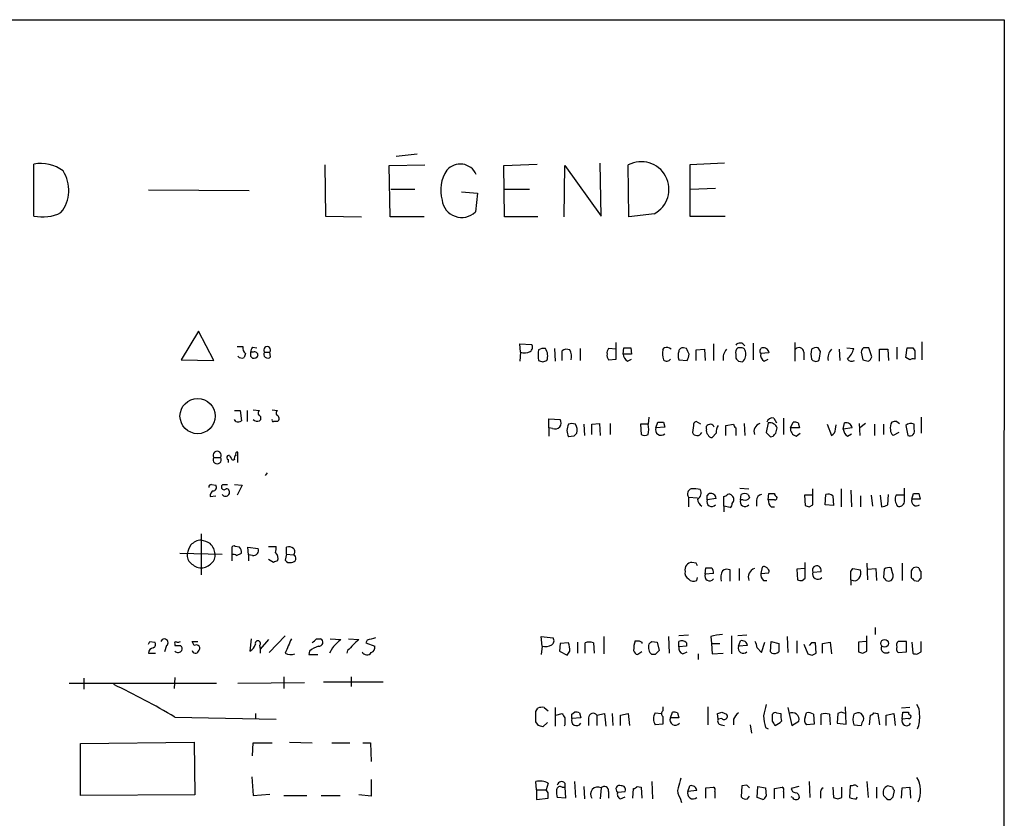
# Model space of a CAD drawing. Extents: x 20 to 1058, y 18 to 898.
# Drawn here: x 938 to 1058, y 768 to 865 of the extents above; entities that cross this region are included whole.
import ezdxf

# ---------------------------------------------------------------- set-up
doc = ezdxf.new("R2010")
doc.units = 0
doc.header["$MEASUREMENT"] = 0
doc.layers.add('MAIN', color=5, linetype='CONTINUOUS')

msp = doc.modelspace()

# ---------------------------------------------------------------- linework, layer by layer
at = {"layer": 'MAIN'}
for p, q in [((64.77, 865.2933), (1057.656, 865.2933)), ((1057.656, 865.2933), (1057.3173, 65.1086)), ((986.028, 848.8679), (983.488, 848.6139)), ((939.292, 841.3326), (939.292, 847.6826)), ((974.7673, 847.5979), (974.852, 841.3326)), ((982.6413, 847.5133), (986.9593, 847.5979)), ((982.726, 841.2479), (982.6413, 847.5133)), ((996.6113, 847.5133), (1000.6753, 847.6826)), ((996.696, 841.2479), (996.6113, 847.5133)), ((1003.9773, 841.2479), (1004.062, 847.5133)), ((1004.062, 847.5133), (1008.4647, 841.3326)), ((1008.4647, 841.3326), (1008.38, 847.7673)), ((1011.8513, 841.2479), (1011.7667, 847.5979)), ((1023.5353, 847.7673), (1019.302, 847.5979)), ((1019.302, 847.5979), (1019.302, 841.3326)), ((953.262, 844.5499), (965.5387, 844.4653)), ((982.8107, 844.6346), (985.774, 844.6346)), ((996.696, 844.6346), (999.744, 844.6346)), ((1019.3867, 844.6346), (1022.4347, 844.7193)), ((991.4467, 844.2959), (993.394, 844.1266)), ((993.394, 844.1266), (993.14, 841.8406)), ((974.852, 841.3326), (979.2547, 841.2479)), ((986.8747, 841.2479), (982.726, 841.2479)), ((1000.76, 841.2479), (996.696, 841.2479)), ((1014.984, 841.5866), (1011.8513, 841.2479)), ((1019.302, 841.3326), (1023.62, 841.3326)), ((959.358, 827.2779), (957.2413, 823.8066)), ((961.2207, 823.7219), (959.358, 827.2779)), ((964.0993, 825.4153), (964.7767, 825.4153)), ((965.962, 825.3306), (966.47, 825.2459)), ((998.6433, 824.7379), (998.5587, 825.7539)), ((998.5587, 825.7539), (999.998, 825.6693)), ((1002.792, 825.1613), (1002.8767, 823.6373)), ((1005.9247, 825.1613), (1005.9247, 823.7219)), ((1010.3273, 825.0766), (1009.396, 825.1613)), ((1010.3273, 823.8913), (1010.3273, 825.9233)), ((1011.174, 824.4839), (1011.2587, 825.2459)), ((1012.1053, 825.2459), (1012.19, 824.4839)), ((1016, 824.9919), (1016.1693, 825.2459)), ((1018.8787, 825.1613), (1018.54, 825.2459)), ((1022.1807, 825.7539), (1022.1807, 823.7219)), ((1025.4827, 825.2459), (1025.144, 825.2459)), ((1027.0067, 825.8386), (1027.0067, 823.8066)), ((1032.0867, 825.9233), (1032.0867, 823.6373)), ((1035.2193, 824.8226), (1034.9653, 825.2459)), ((1038.4367, 825.2459), (1039.2833, 825.1613)), ((1041.4847, 824.1453), (1041.146, 825.2459)), ((1044.5327, 825.3306), (1044.5327, 823.8913)), ((1045.6333, 824.0606), (1045.8027, 825.2459)), ((1046.48, 825.2459), (1046.734, 824.9073)), ((1047.5807, 826.0079), (1047.5807, 823.8066)), ((965.1153, 824.5686), (964.946, 824.0606)), ((966.0467, 824.7379), (965.708, 824.7379)), ((965.708, 824.2299), (965.962, 823.9759)), ((967.4013, 824.7379), (968.0787, 824.7379)), ((968.1633, 824.1453), (968.0787, 824.7379)), ((998.6433, 824.7379), (998.5587, 823.6373)), ((1003.7233, 823.7219), (1003.7233, 824.9073)), ((1009.396, 823.8066), (1010.3273, 823.8913)), ((1012.19, 824.4839), (1011.174, 824.4839)), ((1011.682, 823.6373), (1012.19, 823.8913)), ((1020.064, 824.9919), (1021.08, 825.0766)), ((1020.064, 823.7219), (1020.064, 824.9919)), ((1021.08, 825.0766), (1021.1647, 823.7219)), ((1024.89, 824.4839), (1024.89, 823.9759)), ((1028.954, 824.6533), (1027.938, 824.5686)), ((1028.3613, 823.6373), (1028.8693, 823.8913)), ((1033.1873, 824.7379), (1033.1873, 823.8066)), ((1037.5053, 825.0766), (1037.59, 823.7219)), ((1040.2147, 824.7379), (1040.384, 823.8066)), ((1042.416, 823.6373), (1042.416, 825.0766)), ((1042.416, 825.0766), (1043.432, 825.0766)), ((1043.432, 825.0766), (1043.5167, 823.7219)), ((1046.1413, 823.8066), (1045.6333, 824.0606)), ((1046.734, 824.9073), (1046.734, 823.8913)), ((957.2413, 823.8066), (961.2207, 823.7219)), ((1001.3527, 823.5526), (1001.8607, 823.7219)), ((1017.9473, 823.8066), (1018.9633, 823.7219)), ((1025.2287, 823.6373), (1025.7367, 823.5526)), ((963.7607, 817.6259), (964.438, 817.6259)), ((964.438, 817.6259), (964.6073, 816.3559)), ((965.2847, 817.6259), (965.2847, 816.2713)), ((966.0467, 817.7106), (966.8087, 817.6259)), ((968.3327, 817.7106), (969.01, 817.6259)), ((1014.3067, 816.7793), (1014.222, 815.9326)), ((1029.5467, 816.6946), (1029.8853, 816.1019)), ((1030.732, 816.6946), (1030.732, 814.6626)), ((1047.496, 816.7793), (1047.496, 814.8319)), ((963.93, 816.2713), (963.7607, 816.5253)), ((1002.1147, 815.5093), (1002.1147, 816.6099)), ((1002.1147, 816.6099), (1003.4693, 816.5253)), ((1002.1147, 815.5093), (1002.1147, 814.4933)), ((1002.538, 815.4246), (1002.1147, 815.5093)), ((1006.348, 815.9326), (1006.4327, 814.5779)), ((1007.364, 815.9326), (1008.2953, 816.0173)), ((1007.364, 814.6626), (1007.364, 815.9326)), ((1008.2953, 816.0173), (1008.38, 814.5779)), ((1009.5653, 816.0173), (1009.5653, 814.6626)), ((1014.222, 815.9326), (1013.2907, 815.9326)), ((1013.2907, 815.9326), (1013.3753, 814.6626)), ((1015.1533, 815.5093), (1015.4073, 816.1866)), ((1016.254, 815.5939), (1015.1533, 815.5093)), ((1016.0847, 816.1866), (1016.254, 815.5939)), ((1019.7253, 815.7633), (1019.6407, 814.9166)), ((1020.6567, 815.9326), (1020.064, 816.2713)), ((1021.334, 815.3399), (1021.334, 815.6786)), ((1023.7047, 815.7633), (1024.636, 815.9326)), ((1023.7047, 814.5779), (1023.7047, 815.7633)), ((1024.89, 815.5093), (1024.89, 814.5779)), ((1025.906, 816.0173), (1025.9907, 814.5779)), ((1028.8693, 816.1019), (1028.6153, 814.9166)), ((1029.8007, 814.8319), (1029.97, 815.5093)), ((1031.5787, 815.5093), (1031.9173, 816.1866)), ((1032.6793, 815.5093), (1031.5787, 815.5093)), ((1032.51, 816.1019), (1032.6793, 815.5093)), ((1036.066, 815.9326), (1036.574, 814.5779)), ((1037.082, 815.3399), (1037.1667, 815.8479)), ((1038.0133, 815.3399), (1038.1827, 816.1019)), ((1039.114, 815.5093), (1038.0133, 815.3399)), ((1039.9607, 816.0173), (1040.0453, 814.5779)), ((1040.7227, 816.0173), (1040.0453, 815.5093)), ((1041.8233, 815.9326), (1041.8233, 814.5779)), ((1042.924, 815.9326), (1042.924, 814.6626)), ((1044.5327, 816.2713), (1044.8713, 816.0173)), ((1045.6333, 815.7633), (1045.8873, 814.5779)), ((1046.6493, 815.3399), (1046.6493, 815.9326)), ((1005.1627, 814.4933), (1004.4853, 814.4086)), ((1022.5193, 814.8319), (1022.0113, 814.3239)), ((1029.1233, 814.4086), (1029.462, 814.4933)), ((1032.256, 814.4933), (1032.764, 814.8319)), ((1038.5213, 814.4933), (1039.0293, 814.7473)), ((1044.7867, 814.9166), (1044.1093, 814.5779)), ((964.184, 811.2759), (964.184, 812.5459)), ((961.2207, 811.8686), (962.0673, 811.8686)), ((962.9987, 811.6146), (962.9987, 811.2759)), ((963.7607, 811.6146), (963.5913, 811.5299)), ((967.74, 810.0059), (967.486, 809.6673)), ((960.9667, 808.5666), (961.4747, 808.4819)), ((962.3213, 808.5666), (962.914, 808.5666)), ((963.7607, 808.5666), (964.692, 808.4819)), ((964.692, 808.4819), (964.0993, 807.2966)), ((960.7973, 807.1273), (961.4747, 807.2119)), ((1021.4187, 807.2119), (1021.6727, 807.4659)), ((1023.4507, 805.9419), (1023.4507, 807.1273)), ((1025.398, 808.1433), (1026.4987, 808.0586)), ((1025.4827, 806.7039), (1025.5673, 807.3813)), ((1026.414, 807.3813), (1026.5833, 806.9579)), ((1028.8693, 806.7039), (1028.954, 807.4659)), ((1034.288, 807.2966), (1033.272, 807.2966)), ((1033.272, 807.2966), (1033.3567, 806.0266)), ((1034.288, 806.1113), (1034.288, 808.0586)), ((1035.812, 806.1113), (1035.8967, 807.3813)), ((1036.7433, 807.2119), (1036.828, 806.0266)), ((1037.7593, 808.0586), (1037.7593, 805.8573)), ((1038.9447, 807.8893), (1039.0293, 805.8573)), ((1040.13, 807.2119), (1040.13, 805.8573)), ((1041.4, 807.2966), (1041.5693, 805.9419)), ((1042.5007, 807.2966), (1042.67, 805.8573)), ((1043.432, 806.1113), (1043.5167, 807.3813)), ((1045.464, 807.2966), (1044.448, 807.2966)), ((1045.464, 806.4499), (1045.464, 808.1433)), ((1046.3953, 806.7886), (1046.5647, 807.4659)), ((1047.242, 807.4659), (1047.4113, 806.7886)), ((1019.1327, 807.0426), (1019.1327, 805.8573)), ((1019.1327, 807.0426), (1020.2333, 806.9579)), ((1022.5193, 806.8733), (1021.4187, 806.7039)), ((1023.4507, 805.9419), (1023.4507, 805.2646)), ((1024.2127, 805.7726), (1023.4507, 805.9419)), ((1025.8213, 806.7039), (1025.4827, 806.7039)), ((1027.43, 806.6193), (1027.43, 805.9419)), ((1029.6313, 806.7039), (1028.8693, 806.7039)), ((1033.8647, 805.8573), (1034.288, 806.1113)), ((1036.828, 806.0266), (1035.812, 806.1113)), ((1047.4113, 806.7886), (1046.3953, 806.7886)), ((1029.208, 805.8573), (1029.6313, 805.8573)), ((959.6967, 802.5553), (959.6967, 797.5599)), ((957.072, 800.1846), (962.2367, 800.0999)), ((963.422, 800.7773), (963.422, 800.0153)), ((963.422, 800.0153), (963.422, 799.2533)), ((964.3533, 800.9466), (963.8453, 801.0313)), ((964.0147, 799.9306), (964.6073, 800.1846)), ((965.454, 800.0153), (965.3693, 800.9466)), ((965.3693, 800.9466), (966.6393, 800.7773)), ((965.454, 800.0153), (965.454, 799.2533)), ((965.962, 799.9306), (965.454, 800.0153)), ((967.9093, 801.0313), (968.8407, 801.0313)), ((970.1107, 800.0999), (969.9413, 799.3379)), ((970.1107, 800.0999), (970.1107, 800.9466)), ((970.1107, 800.0999), (970.9573, 800.0153)), ((968.502, 799.0839), (967.9093, 799.4226)), ((1020.064, 798.9993), (1019.556, 799.0839)), ((1033.3567, 797.1366), (1033.3567, 799.0839)), ((1040.892, 798.9993), (1040.9767, 796.9673)), ((1045.21, 798.9993), (1045.21, 796.8826)), ((1021.1647, 797.6446), (1021.2493, 798.4066)), ((1022.1807, 797.7293), (1021.1647, 797.6446)), ((1024.2127, 796.7979), (1024.2127, 798.1526)), ((1025.3133, 798.3219), (1025.3133, 796.8826)), ((1028.1073, 798.4913), (1027.938, 797.7293)), ((1027.938, 797.7293), (1028.954, 797.8139)), ((1033.272, 798.3219), (1032.3407, 798.2373)), ((1032.3407, 798.2373), (1032.4253, 796.9673)), ((1034.288, 797.8986), (1035.304, 797.9833)), ((1038.9447, 797.9833), (1039.1987, 798.3219)), ((1039.1987, 798.3219), (1040.13, 798.1526)), ((1040.9767, 798.2373), (1041.9927, 798.3219)), ((1041.9927, 798.3219), (1042.0773, 796.8826)), ((1043.0087, 798.2373), (1042.924, 797.2213)), ((1044.0247, 797.8139), (1043.8553, 798.4066)), ((1046.3107, 797.6446), (1046.3107, 797.2213)), ((1047.496, 797.1366), (1047.496, 797.9833)), ((1020.1487, 796.8826), (1020.2333, 797.2213)), ((1028.2767, 796.8826), (1028.7, 796.8826)), ((1033.018, 796.8826), (1033.3567, 797.1366)), ((1038.9447, 796.9673), (1038.9447, 796.2899)), ((1046.6493, 796.8826), (1047.1573, 796.7979)), ((1041.908, 791.1253), (1041.908, 790.2786)), ((953.4313, 789.4319), (954.024, 789.3473)), ((956.4793, 789.0933), (956.4793, 788.9239)), ((958.85, 788.9239), (958.596, 789.4319)), ((958.596, 789.4319), (959.2733, 789.4319)), ((965.7927, 789.7706), (965.6233, 788.2466)), ((967.9093, 789.6859), (966.8933, 788.5006)), ((969.9413, 790.1093), (967.994, 788.0773)), ((973.7513, 789.7706), (974.2593, 789.7706)), ((975.4447, 789.7706), (976.7147, 789.6859)), ((977.646, 789.7706), (978.916, 789.6859)), ((979.932, 789.6013), (979.7627, 789.2626)), ((979.7627, 789.2626), (980.8633, 788.8393)), ((1001.268, 788.8393), (1001.1833, 790.0246)), ((1001.1833, 790.0246), (1002.6227, 789.8553)), ((1003.4693, 789.1779), (1003.3847, 788.2466)), ((1004.4853, 789.2626), (1003.4693, 789.1779)), ((1005.586, 789.3473), (1005.586, 787.9926)), ((1006.5173, 787.9926), (1006.5173, 789.2626)), ((1007.5333, 789.2626), (1007.618, 787.9926)), ((1008.8033, 790.0246), (1008.8033, 787.9079)), ((1013.46, 789.3473), (1013.46, 789.1779)), ((1014.6453, 789.4319), (1015.3227, 789.3473)), ((1015.3227, 789.3473), (1015.5767, 788.3313)), ((1016.6773, 790.0246), (1016.762, 787.9926)), ((1019.1327, 790.1939), (1017.9473, 790.1093)), ((1017.9473, 788.7546), (1017.9473, 789.4319)), ((1018.8787, 789.2626), (1018.8787, 788.8393)), ((1021.842, 790.0246), (1021.9267, 789.1779)), ((1021.9267, 789.1779), (1022.0113, 787.9079)), ((1021.9267, 789.1779), (1022.9427, 789.1779)), ((1024.382, 790.1093), (1024.382, 787.9079)), ((1026.2447, 790.1939), (1025.144, 790.1093)), ((1025.2287, 788.8393), (1025.4827, 789.5166)), ((1028.0227, 788.0773), (1028.446, 789.3473)), ((1029.1233, 788.1619), (1029.208, 789.4319)), ((1029.208, 789.4319), (1030.1393, 789.1779)), ((1031.1553, 790.0246), (1031.24, 788.0773)), ((1032.3407, 789.5166), (1032.3407, 787.9926)), ((1033.1873, 789.0933), (1033.6953, 787.9079)), ((1034.1187, 789.2626), (1033.8647, 788.9239)), ((1034.7113, 787.9926), (1034.6267, 789.2626)), ((1035.4733, 789.1779), (1036.4047, 789.3473)), ((1035.4733, 787.9926), (1035.4733, 789.1779)), ((1036.4047, 789.3473), (1036.574, 787.9079)), ((1040.8073, 789.4319), (1039.876, 789.3473)), ((1039.876, 789.3473), (1039.876, 788.1619)), ((1040.892, 788.2466), (1040.892, 790.1093)), ((1045.718, 789.4319), (1044.702, 789.4319)), ((1045.718, 788.1619), (1045.718, 789.4319)), ((1046.3953, 789.3473), (1046.48, 787.9926)), ((1047.496, 788.1619), (1047.496, 789.4319)), ((953.262, 787.9926), (954.1087, 787.9926)), ((955.4633, 788.9239), (955.2093, 788.1619)), ((966.8087, 788.9239), (966.8933, 788.5006)), ((966.8933, 788.5006), (966.8933, 787.9926)), ((972.9047, 788.2466), (972.82, 787.8233)), ((975.6987, 788.6699), (975.36, 787.9926)), ((977.5613, 788.3313), (977.4767, 787.9926)), ((1001.268, 788.8393), (1001.1833, 787.8233)), ((1003.3847, 788.2466), (1004.316, 787.7386)), ((1013.46, 788.1619), (1012.952, 787.8233)), ((1018.8787, 788.8393), (1017.9473, 788.7546)), ((1018.4553, 787.9079), (1018.9633, 788.1619)), ((1020.318, 787.9079), (1020.318, 787.2306)), ((1022.0113, 787.9079), (1023.366, 787.9926)), ((1026.3293, 788.9239), (1025.2287, 788.8393)), ((1027.5147, 788.6699), (1028.0227, 788.0773)), ((1029.2927, 787.9926), (1029.1233, 788.1619)), ((1034.2033, 787.7386), (1034.7113, 787.9926)), ((1040.384, 787.9926), (1040.892, 788.2466)), ((1044.702, 788.0773), (1045.718, 788.1619)), ((1047.0727, 787.9079), (1047.496, 788.1619)), ((972.82, 787.8233), (973.9207, 787.8233)), ((1015.0687, 787.8233), (1014.6453, 787.8233)), ((943.61, 784.3519), (961.5593, 784.3519)), ((945.388, 784.9446), (945.388, 783.5899)), ((956.4793, 785.0293), (956.3947, 783.6746)), ((964.184, 784.3519), (972.312, 784.4366)), ((969.772, 785.1139), (969.772, 783.6746)), ((974.598, 784.5213), (981.8793, 784.5213)), ((977.9847, 785.1139), (977.9847, 783.9286)), ((1000.506, 780.8806), (1000.76, 781.3039)), ((1001.522, 781.3886), (1002.03, 780.9653)), ((1002.8767, 781.3886), (1002.8767, 779.1026)), ((1004.9087, 780.5419), (1005.2473, 780.7959)), ((1005.84, 780.7113), (1006.0093, 780.1186)), ((1015.0687, 780.7113), (1015.8307, 780.6266)), ((1016, 781.4733), (1016, 780.9653)), ((1016.9313, 780.1186), (1017.1853, 780.7959)), ((1017.778, 780.7113), (1017.9473, 780.1186)), ((1021.5033, 781.4733), (1021.5033, 779.2719)), ((1023.1967, 780.7959), (1023.7893, 780.5419)), ((1029.8853, 780.7113), (1030.3933, 780.6266)), ((1031.24, 781.3886), (1031.748, 779.1873)), ((1033.3567, 780.2033), (1033.526, 780.7113)), ((1037.7593, 780.7959), (1037.336, 780.6266)), ((1038.352, 779.3566), (1038.2673, 781.4733)), ((1041.7387, 780.7113), (1042.2467, 780.6266)), ((1046.1413, 781.3886), (1045.1253, 781.3039)), ((1045.21, 779.9493), (1045.2947, 780.7959)), ((956.4793, 780.2033), (968.8407, 779.9493)), ((966.3007, 780.6266), (966.3007, 779.9493)), ((1000.8447, 779.1873), (1000.506, 779.6106)), ((1001.9453, 779.5259), (1001.3527, 779.0179)), ((1002.9613, 780.4573), (1003.7233, 780.6266)), ((1006.0093, 780.1186), (1004.9087, 780.0339)), ((1006.9407, 780.1186), (1006.9407, 779.1873)), ((1007.9567, 780.4573), (1008.888, 780.6266)), ((1007.9567, 780.4573), (1007.9567, 779.1873)), ((1008.888, 780.6266), (1009.0573, 779.1026)), ((1009.8193, 780.6266), (1009.904, 779.1873)), ((1010.8353, 780.4573), (1011.7667, 780.6266)), ((1010.8353, 779.1873), (1010.8353, 780.4573)), ((1011.7667, 780.6266), (1011.936, 779.1873)), ((1016, 780.2879), (1016, 779.3566)), ((1017.9473, 780.1186), (1016.9313, 780.1186)), ((1022.7733, 779.9493), (1022.6887, 780.6266)), ((1023.1967, 780.0339), (1022.7733, 779.9493)), ((1024.636, 779.9493), (1024.636, 779.2719)), ((1029.3773, 779.6953), (1029.3773, 780.5419)), ((1031.748, 779.1873), (1032.5947, 779.6953)), ((1034.3727, 780.5419), (1034.4573, 779.3566)), ((1035.304, 779.2719), (1035.304, 780.5419)), ((1036.32, 780.5419), (1036.4047, 779.2719)), ((1037.336, 780.6266), (1037.2513, 779.4413)), ((1041.2307, 779.2719), (1041.3153, 780.4573)), ((1042.2467, 780.6266), (1042.416, 779.2719)), ((1043.2627, 780.4573), (1044.194, 780.6266)), ((1043.2627, 779.1873), (1043.2627, 780.4573)), ((1044.194, 780.6266), (1044.3633, 779.1873)), ((1045.972, 780.0339), (1045.21, 779.9493)), ((1004.062, 779.2719), (1003.9773, 779.1026)), ((1016, 779.3566), (1015.0687, 779.2719)), ((1023.112, 779.2719), (1023.5353, 779.1873)), ((1026.668, 779.2719), (1026.8373, 778.2559)), ((1028.5307, 778.9333), (1028.8693, 778.7639)), ((1034.4573, 779.3566), (1033.526, 779.2719)), ((1037.2513, 779.4413), (1038.352, 779.3566)), ((1039.2833, 779.2719), (1040.2147, 779.1873)), ((944.9647, 776.9859), (958.85, 777.1553)), ((958.85, 777.1553), (958.9347, 770.7206)), ((965.962, 775.4619), (966.0467, 777.0706)), ((966.0467, 777.0706), (968.3327, 777.0706)), ((970.4493, 777.1553), (973.2433, 777.0706)), ((975.614, 777.0706), (977.8153, 777.0706)), ((979.424, 777.0706), (980.3553, 777.0706)), ((980.3553, 777.0706), (980.44, 774.7846)), ((944.9647, 770.6359), (944.9647, 776.9859)), ((965.8773, 772.9219), (966.0467, 770.6359)), ((980.44, 772.5833), (980.44, 770.5513)), ((1000.5907, 771.3133), (1000.506, 772.3293)), ((1005.2473, 772.3293), (1005.332, 770.3819)), ((1014.6453, 772.3293), (1014.73, 770.2126)), ((1033.8647, 772.3293), (1033.9493, 770.3819)), ((1040.892, 772.3293), (1041.0613, 770.3819)), ((1000.5907, 771.3133), (1000.5907, 770.1279)), ((1000.5907, 771.3133), (1001.776, 771.3133)), ((1002.03, 772.1599), (1001.776, 771.3133)), ((1002.03, 770.9746), (1001.776, 771.3133)), ((1003.7233, 771.6519), (1004.062, 771.6519)), ((1004.062, 772.1599), (1004.062, 771.6519)), ((1004.062, 771.6519), (1004.1467, 770.2973)), ((1006.348, 771.7366), (1006.4327, 770.2126)), ((1008.4647, 771.5673), (1008.38, 770.2126)), ((1009.396, 771.1439), (1009.396, 770.2973)), ((1010.4967, 771.0593), (1011.428, 771.1439)), ((1012.3593, 770.2973), (1012.444, 771.4826)), ((1012.8673, 771.7366), (1013.3753, 771.6519)), ((1013.3753, 771.6519), (1013.46, 770.2973)), ((1019.048, 771.1439), (1019.302, 771.8213)), ((1020.1487, 771.2286), (1019.048, 771.1439)), ((1021.2493, 771.5673), (1022.1807, 771.6519)), ((1021.2493, 770.2973), (1021.2493, 771.5673)), ((1022.35, 771.1439), (1022.35, 770.2973)), ((1025.652, 771.8213), (1025.5673, 770.4666)), ((1026.2447, 771.9059), (1025.652, 771.8213)), ((1027.5147, 770.3819), (1027.5993, 771.7366)), ((1027.5993, 771.7366), (1028.5307, 771.5673)), ((1028.5307, 771.5673), (1028.6153, 770.5513)), ((1029.6313, 771.4826), (1030.5627, 771.6519)), ((1029.6313, 770.2126), (1029.6313, 771.4826)), ((1030.732, 771.1439), (1030.732, 770.2973)), ((1032.5947, 771.7366), (1031.6633, 771.4826)), ((1036.7433, 771.6519), (1036.828, 770.3819)), ((1037.844, 770.3819), (1037.844, 771.6519)), ((1038.86, 771.8213), (1038.7753, 770.3819)), ((1039.114, 771.8213), (1038.86, 771.8213)), ((1042.0773, 771.6519), (1042.0773, 770.2973)), ((1044.0247, 771.6519), (1043.432, 771.8213)), ((1044.1093, 770.4666), (1044.2787, 771.2286)), ((1045.1253, 770.2973), (1045.21, 771.5673)), ((1045.21, 771.5673), (1046.1413, 771.6519)), ((1046.1413, 771.6519), (1046.226, 770.2973)), ((958.9347, 770.7206), (944.9647, 770.6359)), ((966.0467, 770.6359), (968.0787, 770.8053)), ((969.772, 770.6359), (972.566, 770.6359)), ((974.344, 770.6359), (976.63, 770.6359)), ((980.44, 770.5513), (978.916, 770.7206)), ((1000.5907, 770.1279), (1002.03, 770.2973)), ((1004.1467, 770.2973), (1003.1307, 770.3819)), ((1010.8353, 770.2126), (1011.428, 770.4666)), ((1018.1167, 770.2973), (1018.286, 769.7893)), ((1026.3293, 770.2126), (1026.5833, 770.5513)), ((1028.192, 770.1279), (1027.5147, 770.3819)), ((1031.8327, 770.3819), (1031.6633, 770.4666)), ((1035.2193, 770.8899), (1035.2193, 770.2973)), ((1037.336, 770.2126), (1037.844, 770.3819)), ((1039.622, 770.2126), (1039.7067, 770.4666)), ((1043.432, 770.1279), (1043.7707, 770.1279))]:
    msp.add_line(p, q, dxfattribs=at)
for centre, radius in [((959.2543, 816.9242), 2.1451), ((1043.0529, 789.1992), 0.4716)]:
    msp.add_circle(centre, radius, dxfattribs=at)
for centre, radius, start, end in [((1013.3753, 844.5923), 3.3721, 298.157141, 118.155643), ((940.1271, 843.2994), 4.462, 52.426163, 100.786881), ((939.2229, 844.4708), 4.3284, 321.153928, 33.121369), ((993.237, 844.4711), 4.3281, 145.531907, 195.975217), ((991.2915, 845.5801), 2.1049, 23.298314, 140.441883), ((991.4653, 843.569), 2.4067, 186.899124, 314.095963), ((940.3327, 846.305), 5.0801, 258.178897, 296.431389), ((965.5809, 825.2459), 0.8218, 168.104879, 235.49399), ((966.6649, 824.6786), 0.9587, 137.151439, 176.453861), ((967.74, 824.9919), 0.4234, 323.132809, 216.867191), ((999.5093, 825.3267), 0.5968, 302.358529, 35.03213), ((1001.4374, 824.2298), 0.9655, 74.753209, 127.872902), ((1000.3809, 824.2774), 1.5806, 339.424439, 34.000722), ((1009.8194, 824.6956), 0.6294, 132.276138, 199.655661), ((1011.682, 1036.8956), 211.6501, 269.885408, 270.114592), ((1016.4838, 824.6169), 0.7032, 40.819568, 116.565051), ((1018.4082, 824.8038), 0.4613, 73.399492, 177.664214), ((849.698, 740.1726), 189.3283, 26.443693, 26.672876), ((1025.5249, 824.6956), 0.6693, 124.689739, 198.440363), ((1025.4126, 825.1814), 0.6601, 28.852248, 142.348845), ((1025.6202, 824.812), 0.4552, 1.334268, 107.583059), ((1028.2766, 824.8438), 0.4363, 112.833017, 219.102776), ((1028.268, 824.5743), 0.6906, 6.569264, 103.456685), ((1032.6189, 824.7259), 0.5686, 1.209443, 141.920872), ((1034.7113, 824.3149), 0.965, 74.739674, 127.882794), ((1036.9828, 825.678), 2.3578, 310.731237, 347.34125), ((1040.7647, 824.7804), 0.5516, 122.451277, 184.418621), ((1040.8073, 655.946), 169.3002, 89.885375, 90.114591), ((1046.1414, 994.5957), 169.3501, 269.885409, 270.114558), ((964.6756, 824.6431), 0.6422, 220.047748, 294.901012), ((1092.7079, 824.4839), 127.0002, 179.885409, 180.114592), ((966.0466, 824.6532), 0.6826, 262.88019, 330.261365), ((966.1784, 824.2958), 0.4613, 2.335786, 106.588605), ((967.813, 824.481), 0.4853, 148.035917, 316.219231), ((999.1568, 825.8884), 1.2599, 245.947471, 302.228088), ((1004.1303, 824.3569), 3.3464, 169.061446, 190.938554), ((1004.2587, 824.1825), 0.9011, 63.929748, 126.452783), ((1003.258, 824.1877), 1.6117, 346.322438, 29.932726), ((1009.8192, 824.2722), 0.6292, 160.338213, 227.731211), ((1012.2746, 824.5686), 1.1039, 184.400696, 237.530798), ((1018.9617, 824.6079), 2.9865, 172.612512, 195.563546), ((1016.4753, 824.1761), 0.5376, 223.409906, 328.012691), ((1019.3869, 824.3146), 1.5266, 160.563296, 199.436704), ((1017.6952, 824.5679), 1.5244, 326.291169, 356.841227), ((1024.884, 823.9911), 1.5416, 135.241775, 190.056204), ((1109.7218, 908.494), 119.7487, 224.893867, 225.123016), ((1024.8463, 824.4701), 1.2785, 314.141214, 16.003874), ((1028.7704, 824.3851), 0.8524, 167.56816, 241.318192), ((1037.412, 824.4839), 3.3462, 169.79761, 190.200705), ((1034.669, 824.2722), 0.6693, 214.689739, 304.696778), ((1031.0648, 824.8982), 4.1552, 343.555133, 358.957496), ((1037.6687, 823.9911), 1.5416, 135.241775, 190.056204), ((1039.0378, 824.2722), 0.6418, 216.407427, 300.965288), ((1040.8286, 824.2617), 0.6664, 290.439306, 349.93972), ((1046.5648, 822.9591), 0.9474, 79.712462, 116.551528), ((1043.4262, 950.6445), 133.8751, 251.453816, 251.682986), ((1083.0432, 993.0291), 174.5167, 255.85114, 256.080347), ((967.0626, 817.2873), 0.4232, 126.864482, 216.875312), ((966.621, 816.6764), 0.3715, 300.355263, 73.902059), ((969.2639, 817.2873), 0.4232, 126.864482, 216.875312), ((968.7771, 816.6311), 0.4286, 302.915146, 69.7725), ((1029.4066, 815.9685), 0.7395, 79.079064, 162.846573), ((964.1651, 817.1426), 0.9025, 254.89968, 299.340116), ((966.5383, 816.9383), 0.6421, 220.034086, 294.904769), ((968.4807, 816.4405), 0.1705, 150.188457, 277.175024), ((968.756, 689.2714), 127.0002, 89.885409, 90.114591), ((1002.8535, 816.102), 0.7473, 245.026184, 34.504574), ((1006.0945, 815.1706), 1.7805, 154.661171, 205.338829), ((1004.9086, 814.9169), 1.1004, 67.370923, 112.624271), ((1004.3163, 815.213), 1.2448, 342.172034, 35.316691), ((1010.9364, 815.2976), 3.3464, 349.061446, 10.938554), ((1015.8036, 815.2727), 0.692, 160.00699, 310.604887), ((1015.746, 985.5364), 169.3501, 269.885409, 270.114592), ((1020.1743, 815.8308), 0.4541, 104.057665, 188.549485), ((1021.7785, 815.4035), 0.5227, 21.361746, 148.246733), ((1023.578, 815.0435), 1.0797, 138.187532, 191.302647), ((1025.1862, 815.9749), 0.5518, 184.396316, 237.536771), ((1028.168, 815.0133), 1.0522, 107.403402, 199.469939), ((1029.0199, 815.063), 1.0497, 25.161323, 98.2482), ((1032.4759, 815.3736), 0.9074, 171.399297, 255.974477), ((1032.0868, 815.2563), 0.9456, 63.413271, 100.325982), ((1038.3521, 815.34), 0.7805, 12.528011, 102.535178), ((1045.02, 815.5092), 1.2748, 147.903149, 191.487979), ((1044.3635, 815.3391), 0.9474, 79.712462, 116.551528), ((1046.2542, 815.1707), 0.8583, 62.59001, 136.335951), ((1089.9819, 730.0127), 119.7133, 134.885408, 135.114592), ((1013.7987, 815.6783), 1.1004, 247.370923, 292.624271), ((1020.081, 815.0267), 0.4539, 194.039305, 278.578205), ((1020.2756, 815.0436), 0.4827, 254.757375, 344.745922), ((1021.9265, 815.1282), 0.6292, 160.338213, 227.731211), ((1021.9438, 814.7729), 0.454, 194.057665, 278.549485), ((1155.8442, 941.6374), 179.5699, 224.885363, 225.114592), ((944.9689, 899.3501), 119.7487, 314.87695, 315.106099), ((1036.244, 815.3483), 0.8381, 293.187819, 359.425694), ((1039.1139, 815.4246), 1.1039, 184.400696, 237.530798), ((1044.4482, 815.1706), 0.6827, 172.873943, 240.239505), ((1046.1413, 815.0859), 0.568, 243.434949, 26.565051), ((961.644, 812.1327), 0.4989, 328.039656, 211.960344), ((963.0833, 811.8686), 0.2678, 71.558284, 251.578587), ((964.2692, 812.4616), 1.1522, 197.110772, 233.960562), ((964.0992, 811.784), 0.3785, 116.551512, 206.585359), ((964.1275, 812.292), 0.2601, 77.454468, 220.620402), ((961.644, 811.6045), 0.4989, 148.039656, 31.960344), ((960.9244, 808.2702), 0.2994, 81.878017, 188.121983), ((961.1359, 808.228), 0.4234, 270.013532, 36.848245), ((962.4907, 808.2773), 0.3352, 120.351163, 319.270772), ((961.4746, 807.2119), 0.6826, 119.738635, 187.119811), ((962.66, 807.6352), 0.4936, 210.955794, 329.044206), ((962.7447, 807.6353), 0.4233, 323.124688, 90), ((1019.683, 807.4236), 0.6694, 108.437656, 214.696778), ((1019.7676, 804.7145), 3.3572, 76.136778, 95.063402), ((1019.8102, 807.5505), 0.8715, 299.044387, 29.06482), ((894.4187, 806.9579), 127.0003, 359.885409, 0.114591), ((1021.8333, 806.7943), 0.6905, 6.569264, 103.448615), ((1023.4084, 807.6775), 0.5518, 274.396316, 327.536771), ((1024.0433, 806.8519), 0.5558, 40.373177, 107.734068), ((1024.0434, 806.7463), 0.6293, 312.269402, 47.724474), ((1025.9906, 806.5342), 0.947, 63.443066, 116.551522), ((1028.1709, 806.6545), 0.7418, 101.525044, 182.720065), ((1029.2927, 976.7657), 169.3001, 269.885375, 270.114592), ((1029.9277, 807.4236), 0.2994, 171.878017, 261.856362), ((1029.6877, 806.9579), 0.2603, 257.480746, 40.60607), ((1036.1506, 806.4498), 0.9655, 52.127098, 105.246791), ((1045.8026, 806.778), 1.4505, 159.050973, 215.1988), ((1046.9034, 976.8157), 169.3501, 269.885409, 270.114558), ((1021.3343, 806.8734), 1.1042, 184.404277, 237.518859), ((1021.969, 806.4801), 0.5941, 157.869051, 321.623377), ((1023.9161, 806.2384), 0.5522, 302.487108, 4.38279), ((1026.033, 806.4801), 0.5941, 157.869051, 321.623377), ((1026.033, 807.3388), 0.6693, 251.559637, 325.310261), ((1029.8548, 806.6071), 0.9902, 174.39016, 229.217958), ((1075.9332, 932.9342), 133.8592, 251.453803, 251.683), ((1042.586, 807.3794), 1.5244, 273.158773, 303.708832), ((1044.8343, 806.5398), 0.6361, 250.052295, 351.874993), ((1046.9449, 806.5654), 0.5932, 157.897263, 310.056585), ((961.1532, 799.52), 3.2028, 148.350542, 169.56859), ((959.7969, 799.9215), 1.8744, 93.064196, 136.969422), ((959.1172, 798.6449), 3.2013, 58.344073, 79.57077), ((959.5194, 800.0002), 1.8733, 3.050887, 46.985816), ((963.676, 800.8337), 0.2602, 49.410647, 192.519254), ((959.1116, 799.8945), 1.1272, 169.500563, 232.581105), ((960.2815, 799.8945), 1.1274, 307.431005, 10.497585), ((963.5912, 799.0831), 0.9474, 63.448472, 100.287538), ((963.8458, 800.3541), 0.7801, 347.451277, 49.41862), ((966.089, 800.5232), 0.6061, 257.903922, 24.785044), ((967.2725, 800.8199), 1.5824, 339.637627, 7.677432), ((968.2055, 799.5919), 0.8729, 337.174625, 50.90041), ((970.3647, 800.0156), 0.965, 52.117206, 105.260326), ((970.7542, 799.5703), 0.4891, 264.025948, 65.467831), ((970.6187, 800.3963), 0.5097, 311.627938, 48.372062), ((959.7964, 800.2772), 1.8733, 223.014184, 266.949113), ((959.597, 800.2772), 1.8733, 273.050887, 316.985816), ((1011.106, 672.1687), 133.8752, 108.327138, 108.556321), ((970.4917, 799.7189), 0.6694, 214.691906, 288.429535), ((1019.6043, 798.1708), 0.9144, 93.027937, 191.832185), ((935.4437, 756.49), 94.6976, 26.443722, 26.672824), ((1019.542, 797.7999), 0.8527, 167.579062, 241.312851), ((1021.7151, 797.4209), 0.5941, 157.881617, 321.602268), ((1021.588, 967.7564), 169.3501, 269.885409, 270.114592), ((1021.5794, 797.8901), 0.6224, 345.028262, 56.082701), ((1024.7847, 797.2212), 1.7254, 150.612219, 194.201347), ((1023.8167, 797.3435), 0.9008, 63.921362, 126.4679), ((1027.5099, 797.2858), 1.0886, 107.862376, 201.73886), ((1028.9235, 797.6324), 0.9903, 174.384402, 229.217958), ((1028.3613, 798.0679), 0.4937, 30.959776, 120.959776), ((1028.6152, 797.9832), 0.3787, 333.44848, 63.414653), ((1034.7814, 798.1164), 0.5393, 345.711229, 203.81795), ((1034.9158, 797.6859), 0.6629, 161.283508, 315.507245), ((784.9447, 797.4753), 254.0005, 359.885409, 0.114591), ((1038.7756, 797.8562), 1.3865, 328.733619, 12.344134), ((1043.6013, 797.4756), 0.965, 74.739674, 127.882794), ((1043.2416, 797.4753), 0.8532, 315.997256, 23.382889), ((1046.9458, 797.8562), 0.6695, 124.698943, 198.426829), ((1046.9033, 797.8137), 0.6828, 60.262404, 119.730309), ((1047.7922, 798.4489), 0.5518, 184.396316, 237.536771), ((1019.7449, 797.5925), 0.8167, 221.445945, 299.631761), ((1032.8485, 797.8129), 0.9456, 243.413271, 280.325982), ((1039.365, 797.578), 0.7414, 235.463216, 323.462405), ((1127.7683, 881.7269), 119.7487, 224.885409, 225.114592), ((1043.559, 797.3481), 0.5518, 237.522437, 302.477563), ((1131.1424, 881.6894), 119.7133, 224.876948, 225.106165), ((962.6767, 881.6172), 119.7133, 314.885375, 315.114625), ((1023.5015, 784.8258), 5.4572, 92.312515, 107.703514), ((868.7067, 831.5826), 94.6305, 333.32033, 333.54954), ((953.7135, 789.065), 0.4196, 289.665766, 42.276444), ((955.2093, 789.2908), 0.4462, 304.694342, 161.565051), ((956.6063, 789.2203), 0.1796, 45, 225), ((956.8604, 789.8128), 0.4826, 254.728219, 307.879149), ((965.0452, 789.4035), 1.2933, 296.551182, 346.121711), ((966.6149, 789.1891), 0.3285, 306.158185, 196.956534), ((1414.84, 598.374), 483.6218, 156.686821, 156.915995), ((846.4973, 916.5165), 179.6054, 314.885431, 315.114614), ((974.0461, 789.3284), 0.4909, 265.231511, 64.259667), ((1230.2065, 535.1781), 359.2107, 134.885409, 135.114591), ((1316.9009, 450.3214), 478.9593, 134.883302, 135.112477), ((1043.937, 535.7403), 261.8054, 103.921647, 104.15084), ((1002.1337, 789.5128), 0.597, 302.369607, 35.007745), ((1001.5188, 788.2459), 3.1359, 0.01279, 18.917978), ((1007.0253, 787.7815), 1.5658, 71.068631, 108.931369), ((1016.6736, 788.3319), 4.2296, 163.733997, 180.008128), ((1012.8673, 916.5164), 127.0001, 269.885408, 270.114592), ((1055.6006, 874.0769), 94.6305, 243.3271, 243.556364), ((1015.5355, 788.7408), 1.2784, 163.993655, 225.865219), ((929.826, 873.9126), 119.7134, 314.885409, 315.114591), ((1018.3016, 788.7343), 0.7824, 42.472209, 116.925294), ((1025.6433, 788.845), 0.6905, 6.561021, 103.448615), ((1025.9901, 788.585), 1.527, 3.187323, 33.684864), ((1284.1391, 788.6699), 254.0003, 179.885409, 180.114592), ((1034.3727, 662.2627), 127.0002, 89.885409, 90.114591), ((1045.1252, 788.9663), 0.6292, 132.268789, 199.661787), ((954.0098, 787.9362), 0.7499, 101.936271, 175.686847), ((956.818, 958.2737), 169.3501, 269.885409, 270.114592), ((956.8697, 788.6182), 0.539, 223.58669, 327.840248), ((956.9451, 788.543), 0.4357, 330.93518, 60.946673), ((958.9878, 788.3865), 0.3957, 188.019517, 339.298229), ((959.104, 788.5852), 0.4195, 306.869898, 126.861704), ((970.6314, 789.3138), 1.4906, 242.420666, 289.407413), ((975.0548, 785.5723), 3.4314, 107.809238, 128.798798), ((979.9133, 788.4268), 0.6321, 204.773242, 326.433117), ((980.2525, 788.68), 0.6312, 287.280921, 14.617437), ((1001.6491, 790.4053), 1.6117, 256.322438, 299.932726), ((877.4738, 872.6753), 152.6538, 326.192749, 326.421911), ((1013.0365, 788.4158), 0.5985, 188.116564, 261.883436), ((1142.2976, 661.1024), 179.57, 134.885386, 135.114614), ((1018.6735, 788.6146), 0.7396, 169.088138, 252.841456), ((1025.8169, 788.6209), 0.6274, 159.629924, 312.985012), ((1029.5467, 788.9236), 0.9651, 254.739674, 307.882794), ((1076.2768, 914.8305), 133.8751, 251.453816, 251.682986), ((1082.4575, 915.0845), 133.8751, 251.453816, 251.682986), ((1043.2196, 788.616), 0.5932, 157.888315, 310.049192), ((1045.1252, 788.5429), 0.6292, 160.338213, 227.731211), ((1046.9035, 788.8401), 0.9474, 243.448472, 280.287538), ((908.6446, 699.6052), 93.7241, 59.311012, 64.476412), ((683.006, 780.2456), 317.5006, 359.885409, 0.114591), ((1001.3102, 779.8237), 1.5791, 82.29219, 110.390429), ((1005.4168, 779.8647), 0.9465, 63.440363, 100.316217), ((1007.5092, 780.1065), 0.5686, 38.093274, 178.780696), ((1016.2539, 779.9916), 1.3866, 148.732232, 211.267768), ((1016.2542, 780.6266), 0.4235, 126.888839, 233.111161), ((1017.3548, 779.8647), 0.9465, 63.440363, 100.316217), ((980.6202, 907.7037), 133.8594, 288.316974, 288.54617), ((1026.4567, 779.1446), 1.9906, 128.089814, 156.155872), ((1367.0972, 696.4059), 349.0698, 165.852143, 166.081342), ((1029.716, 780.3725), 0.3787, 63.44848, 153.428183), ((1031.8202, 779.9295), 0.8091, 343.17528, 120.516882), ((1033.7799, 779.7795), 0.9658, 52.133342, 105.242111), ((995.6908, 653.7188), 133.8594, 71.45383, 71.683027), ((1039.8187, 779.8175), 0.9008, 63.921362, 126.4679), ((1041.2732, 781.0074), 0.5517, 274.376403, 327.539959), ((1045.6334, 950.1457), 169.3501, 269.885409, 270.114558), ((1046.2684, 780.7536), 0.2994, 171.878017, 261.856362), ((1045.4784, 780.6549), 1.8517, 356.501448, 35.389486), ((1130.881, 865.0398), 152.6259, 213.578058, 213.807262), ((1215.7618, 779.6952), 211.7002, 179.885408, 180.114564), ((1005.482, 779.7803), 0.6269, 156.137735, 327.263126), ((877.9087, 780.2879), 127.0003, 359.885409, 0.114591), ((1017.524, 779.8487), 0.6513, 155.516728, 321.271485), ((1023.1121, 779.6953), 0.4234, 143.140927, 269.986468), ((1023.493, 780.2879), 0.3875, 220.593275, 40.604502), ((1033.7295, 780.5928), 5.4572, 182.312515, 197.703514), ((902.5351, 694.7586), 152.6538, 33.578089, 33.807251), ((1028.8295, 781.3425), 2.3304, 292.358872, 315.022601), ((1032.7666, 780.3729), 2.3868, 173.898391, 196.492768), ((1034.1397, 779.8645), 0.8531, 156.602118, 223.997913), ((1035.812, 779.0608), 1.5658, 71.068631, 108.931369), ((1041.5277, 779.9069), 2.3325, 164.202392, 195.797608), ((1039.6911, 780.0081), 0.8104, 343.644773, 49.749941), ((1041.1702, 779.1285), 0.9573, 137.120783, 176.478547), ((1045.731, 779.7214), 0.5687, 156.374084, 330.496276), ((1046.0284, 780.2879), 0.2603, 257.480746, 40.60607), ((1043.5105, 780.1799), 3.8333, 338.321825, 5.418792), ((958.7487, 652.1026), 133.8753, 71.443693, 71.672876), ((1001.0399, 770.1923), 2.2027, 63.288374, 104.027411), ((1003.6598, 771.8001), 0.5396, 41.815173, 168.69215), ((1314.3336, 687.5166), 308.155, 163.942551, 164.171752), ((1044.3482, 771.2), 3.1063, 334.729274, 31.808695), ((1005.415, 771.0592), 2.3826, 173.877836, 196.515207), ((1003.4693, 771.3133), 0.4233, 53.124688, 180), ((1008.0543, 770.811), 0.8605, 61.513892, 216.655487), ((1008.8557, 771.1913), 0.5425, 354.986332, 136.120374), ((1010.7239, 771.4317), 0.4362, 63.282207, 238.612772), ((1011.0892, 770.8052), 0.6447, 156.787406, 246.807244), ((1010.9683, 771.3284), 0.4953, 338.132005, 95.59663), ((1012.4017, 772.0328), 0.5518, 274.396316, 327.536771), ((1019.2597, 771.1863), 1.448, 164.744881, 217.874984), ((1019.6984, 770.9074), 0.6921, 160.017601, 310.593213), ((1019.4626, 771.1496), 0.6906, 6.568315, 103.446686), ((1022.0112, 771.3132), 0.3787, 333.44848, 63.414653), ((941.764, 687.0866), 119.7134, 44.885409, 45.114591), ((1030.3932, 771.3132), 0.3787, 333.44848, 63.414653), ((1032.2561, 771.5673), 0.5988, 188.131456, 261.857718), ((1035.8966, 770.9746), 0.6826, 119.738635, 187.12814), ((1039.368, 771.398), 0.4936, 30.955794, 120.965747), ((1043.791, 770.9659), 0.9277, 112.767145, 200.837968), ((1044.5749, 771.6942), 0.5518, 184.396316, 237.536771), ((832.68, 770.636), 169.3503, 359.885409, 0.114558), ((1026.1177, 770.8476), 0.6694, 214.691906, 288.429535), ((1027.8954, 770.8477), 0.7785, 292.394546, 337.621867), ((1032.256, 770.6358), 0.4936, 210.955794, 329.044206), ((1032.0919, 770.3925), 0.5875, 358.966174, 82.232638), ((1079.4095, 897.3046), 133.8752, 251.45383, 251.682999), ((1039.6645, 772.6269), 2.4147, 248.392463, 268.991501), ((1170.2029, 897.4068), 179.6407, 224.885431, 225.114569), ((959.2775, 854.9347), 119.7134, 314.893869, 315.123086)]:
    msp.add_arc(centre, radius, start, end, dxfattribs=at)

doc.saveas('drawing.dxf')
